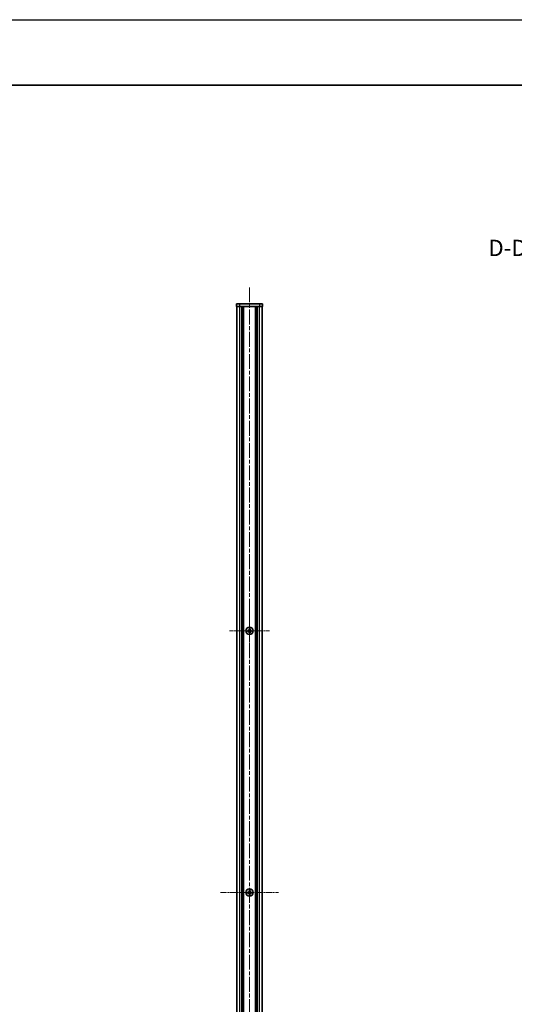
# Model space of a CAD drawing. Units: millimetres. Extents: x -50 to 7038, y -50 to 4436.
# Drawn here: x 1992 to 2371, y 703 to 1455 of the extents above; entities that cross this region are included whole.
import ezdxf

# ---------------------------------------------------------------- set-up
doc = ezdxf.new("R2010")
doc.units = ezdxf.units.MM
doc.header["$LTSCALE"] = 2
doc.linetypes.add('CHAIN', pattern=[0.3543, 0.2362, -0.0295, 0.0591, -0.0295])
for name, color, linetype, lineweight in [('Border (ISO)', 7, 'Continuous', 35), ('Center Mark (ISO)', 131, 'Continuous', 18), ('Centerline (ISO)', 131, 'Continuous', 18), ('Symbol (ISO)', 7, 'Continuous', 18), ('Visible (ISO)', 7, 'Continuous', 35), ('Visible Narrow (ISO)', 7, 'Continuous', 25)]:
    doc.layers.add(name, color=color, linetype=linetype, lineweight=lineweight)
doc.styles.add('Note Text (TK)', font='txt')

# ---------------------------------------------------------------- blocks, each defined once
blk = doc.blocks.new('図面枠 tk図枠')
at = {"layer": 'Border (ISO)'}
blk.add_line((14.5, 289), (405.5, 289), dxfattribs=at)

msp = doc.modelspace()

# ---------------------------------------------------------------- linework, layer by layer
at = {"color": 6}
msp.add_lwpolyline([(-50, 1455), (7037.6667, 1455), (7037.6667, -50), (-50, -50)], close=True, dxfattribs=at)
at = {"layer": 'Center Mark (ISO)', "linetype": 'CHAIN', "ltscale": 6.800489}
for p, q in [((2168.1561, 1003.2115), (2168.1561, 972.6115)), ((2183.4561, 987.9115), (2152.8561, 987.9115))]:
    msp.add_line(p, q, dxfattribs=at)
at = {"layer": 'Centerline (ISO)', "linetype": 'CHAIN', "ltscale": 23.990969}
msp.add_line((2168.1561, 1250.4115), (2168.1561, 325.4115), dxfattribs=at)
at = {"layer": 'Centerline (ISO)', "linetype": 'CHAIN', "ltscale": 9.867422}
msp.add_line((2145.9561, 787.9115), (2190.3561, 787.9115), dxfattribs=at)
at = {"layer": 'Visible (ISO)'}
for p, q in [((2158.1561, 1237.9115), (2160.6561, 1237.9115)), ((2158.1561, 1237.9115), (2158.1561, 1235.9115)), ((2160.6561, 1235.9115), (2158.1561, 1235.9115)), ((2158.4561, 339.9115), (2158.4561, 1235.9115)), ((2175.6561, 1237.9115), (2160.6561, 1237.9115)), ((2175.6561, 1235.9115), (2160.6561, 1235.9115)), ((2162.3061, 339.9115), (2162.3061, 1235.9115)), ((2162.5561, 339.9115), (2162.5561, 1235.9115)), ((2162.8061, 339.9115), (2162.8061, 1235.9115)), ((2163.0561, 339.9115), (2163.0561, 1235.9115)), ((2163.3061, 339.9115), (2163.3061, 1235.9115)), ((2163.5561, 339.9115), (2163.5561, 1235.9115)), ((2172.7561, 339.9115), (2172.7561, 1235.9115)), ((2173.0061, 339.9115), (2173.0061, 1235.9115)), ((2173.2561, 339.9115), (2173.2561, 1235.9115)), ((2173.5061, 339.9115), (2173.5061, 1235.9115)), ((2173.7561, 339.9115), (2173.7561, 1235.9115)), ((2174.0061, 339.9115), (2174.0061, 1235.9115)), ((2175.6561, 1237.9115), (2178.1561, 1237.9115)), ((2178.1561, 1235.9115), (2175.6561, 1235.9115)), ((2177.8561, 339.9115), (2177.8561, 1235.9115)), ((2178.1561, 1235.9115), (2178.1561, 1237.9115)), ((2167.2811, 988.2865), (2166.5561, 988.2865)), ((2166.5561, 988.2865), (2166.5561, 987.5365)), ((2166.5561, 987.5365), (2167.2811, 987.5365)), ((2168.5311, 989.5115), (2167.7811, 989.5115)), ((2167.7811, 989.5115), (2167.7811, 988.7865)), ((2167.7811, 987.0365), (2167.7811, 986.3115)), ((2167.7811, 986.3115), (2168.5311, 986.3115)), ((2168.5311, 988.7865), (2168.5311, 989.5115)), ((2168.5311, 986.3115), (2168.5311, 987.0365)), ((2169.7561, 988.2865), (2169.0311, 988.2865)), ((2169.0311, 987.5365), (2169.7561, 987.5365)), ((2169.7561, 987.5365), (2169.7561, 988.2865)), ((2167.2811, 788.2865), (2166.5561, 788.2865)), ((2166.5561, 788.2865), (2166.5561, 787.5365)), ((2166.5561, 787.5365), (2167.2811, 787.5365)), ((2168.5311, 789.5115), (2167.7811, 789.5115)), ((2167.7811, 789.5115), (2167.7811, 788.7865)), ((2167.7811, 787.0365), (2167.7811, 786.3115)), ((2167.7811, 786.3115), (2168.5311, 786.3115)), ((2168.5311, 788.7865), (2168.5311, 789.5115)), ((2168.5311, 786.3115), (2168.5311, 787.0365)), ((2169.7561, 788.2865), (2169.0311, 788.2865)), ((2169.0311, 787.5365), (2169.7561, 787.5365)), ((2169.7561, 787.5365), (2169.7561, 788.2865))]:
    msp.add_line(p, q, dxfattribs=at)
for centre in [(2168.1561, 987.9115), (2168.1561, 787.9115)]:
    msp.add_circle(centre, 2.8, dxfattribs=at)
for points in [[(2167.2811, 988.2865), (2167.3436, 988.2865), (2167.4105, 988.299), (2167.5338, 988.3499), (2167.5901, 988.3885), (2167.6792, 988.4775), (2167.7177, 988.5339), (2167.7687, 988.6571), (2167.7811, 988.724), (2167.7811, 988.7865)], [(2167.7811, 987.0365), (2167.7811, 987.0991), (2167.7687, 987.1659), (2167.7177, 987.2892), (2167.6792, 987.3456), (2167.5901, 987.4346), (2167.5338, 987.4731), (2167.4105, 987.5241), (2167.3436, 987.5365), (2167.2811, 987.5365)], [(2168.5311, 988.7865), (2168.5311, 988.724), (2168.5436, 988.6571), (2168.5945, 988.5339), (2168.633, 988.4775), (2168.7221, 988.3885), (2168.7785, 988.3499), (2168.9017, 988.299), (2168.9686, 988.2865), (2169.0311, 988.2865)], [(2169.0311, 987.5365), (2168.9686, 987.5365), (2168.9017, 987.5241), (2168.7785, 987.4731), (2168.7221, 987.4346), (2168.633, 987.3456), (2168.5945, 987.2892), (2168.5436, 987.1659), (2168.5311, 987.0991), (2168.5311, 987.0365)], [(2167.2811, 788.2865), (2167.3436, 788.2865), (2167.4105, 788.299), (2167.5338, 788.3499), (2167.5901, 788.3885), (2167.6792, 788.4775), (2167.7177, 788.5339), (2167.7687, 788.6571), (2167.7811, 788.724), (2167.7811, 788.7865)], [(2167.7811, 787.0365), (2167.7811, 787.0991), (2167.7687, 787.1659), (2167.7177, 787.2892), (2167.6792, 787.3456), (2167.5901, 787.4346), (2167.5338, 787.4731), (2167.4105, 787.5241), (2167.3436, 787.5365), (2167.2811, 787.5365)], [(2168.5311, 788.7865), (2168.5311, 788.724), (2168.5436, 788.6571), (2168.5945, 788.5339), (2168.633, 788.4775), (2168.7221, 788.3885), (2168.7785, 788.3499), (2168.9017, 788.299), (2168.9686, 788.2865), (2169.0311, 788.2865)], [(2169.0311, 787.5365), (2168.9686, 787.5365), (2168.9017, 787.5241), (2168.7785, 787.4731), (2168.7221, 787.4346), (2168.633, 787.3456), (2168.5945, 787.2892), (2168.5436, 787.1659), (2168.5311, 787.0991), (2168.5311, 787.0365)]]:
    msp.add_open_spline(points, degree=3, knots=[0.076192776, 0.076192776, 0.076192776, 0.076192776, 0.0950828432, 0.0950828432, 0.1139729103, 0.1139729103, 0.1328629774, 0.1328629774, 0.1517530446, 0.1517530446, 0.1517530446, 0.1517530446], dxfattribs=at)
at = {"layer": 'Visible Narrow (ISO)'}
for p, q in [((2160.6561, 1235.9115), (2160.6561, 1237.9115)), ((2160.6561, 339.9115), (2160.6561, 1235.9115)), ((2175.6561, 1237.9115), (2175.6561, 1235.9115)), ((2175.6561, 339.9115), (2175.6561, 1235.9115)), ((2167.5561, 987.4541), (2167.5561, 988.369)), ((2167.6987, 988.5115), (2168.6135, 988.5115)), ((2168.6135, 987.3115), (2167.6987, 987.3115)), ((2168.7561, 988.369), (2168.7561, 987.4541)), ((2167.5561, 787.4541), (2167.5561, 788.369)), ((2167.6987, 788.5115), (2168.6135, 788.5115)), ((2168.6135, 787.3115), (2167.6987, 787.3115)), ((2168.7561, 788.369), (2168.7561, 787.4541))]:
    msp.add_line(p, q, dxfattribs=at)

# ---------------------------------------------------------------- block references
at = {"xscale": 5, "yscale": 5, "zscale": 5}
msp.add_blockref('図面枠 tk図枠', (729.5, -40), dxfattribs=at)

# ---------------------------------------------------------------- texts
at = {"layer": 'Symbol (ISO)', "color": 7, "insert": (2350.7673, 1270.4115), "char_height": 12.5, "attachment_point": 7, "style": 'Note Text (TK)'}
msp.add_mtext('D-D ( 1 : 5 )', dxfattribs=at)

doc.saveas('drawing.dxf')
